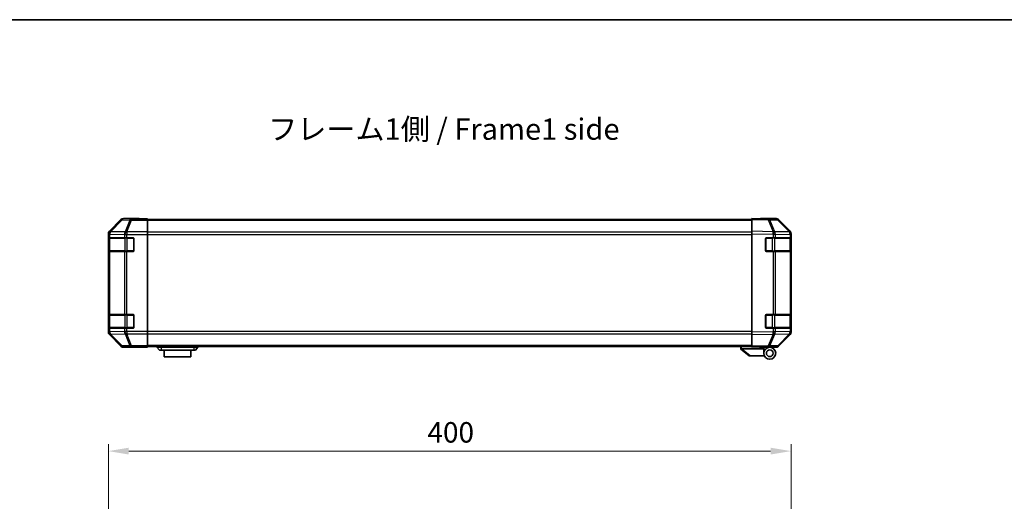
# Model space of a CAD drawing. Units: millimetres. Extents: x 0 to 8253, y -6 to 1405.
# Drawn here: x 1903 to 2480, y 1123 to 1405 of the extents above; entities that cross this region are included whole.
import ezdxf

# ---------------------------------------------------------------- set-up
doc = ezdxf.new("R2010")
doc.units = ezdxf.units.MM
doc.header["$LTSCALE"] = 4
doc.layers.get('Defpoints').update_dxf_attribs({"lineweight": 25})
for name, color, linetype, lineweight in [('Border (ISO)', 7, 'Continuous', 35), ('Dimension (ISO)', 7, 'Continuous', 18), ('Dimension (ISO) @ 1', 7, 'Continuous', 18), ('Symbol (ISO)', 7, 'Continuous', 18), ('Visible (ISO)', 7, 'Continuous', 35), ('Visible Narrow (ISO)', 7, 'Continuous', 25)]:
    doc.layers.add(name, color=color, linetype=linetype, lineweight=lineweight)
doc.styles.add('Note Text (TK)', font='MS PGothic.ttf')
doc.dimstyles.new('Default - Method 1b (TK)', dxfattribs={"dimscale": 4, "dimtxt": 2.5, "dimasz": 2.5, "dimexe": 1, "dimexo": 1.5, "dimgap": 1, "dimtad": 1, "dimtoh": 1, "dimrnd": 1e-08, "dimdsep": 46, "dimtxsty": 'Note Text (TK)', "dimcen": 0.09, "dimdle": 5, "dimclrd": 100, "dimclre": 100, "dimclrt": 7, "dimadec": 1, "dimazin": 1, "dimtfac": 1, "dimtmove": 0, "dimatfit": 3, "dimfxl": 1, "dimtolj": 1, "dimlwd": -1, "dimlwe": -1, "dimarcsym": 0})

# ---------------------------------------------------------------- blocks, each defined once
blk = doc.blocks.new('図面枠 tk図枠')
at = {"layer": 'Border (ISO)'}
blk.add_line((14.5, 289), (405.5, 289), dxfattribs=at)
blk = doc.blocks.new('*D42')
at = {"layer": 'Defpoints', "color": 0}
for p in [(2355.28, 1152.08), (1955.28, 1064.95), (2355.28, 1064.95)]:
    blk.add_point(p, dxfattribs=at)
at = {"layer": 'Dimension (ISO)', "color": 100}
for p, q in [((1955.28, 1070.95), (1955.28, 1156.08)), ((2355.28, 1070.95), (2355.28, 1156.08)), ((1967.28, 1152.08), (2343.28, 1152.08))]:
    blk.add_line(p, q, dxfattribs=at)
for points in [[(1967.28, 1154.08), (1967.28, 1150.08), (1955.28, 1152.08)], [(2343.28, 1154.08), (2343.28, 1150.08), (2355.28, 1152.08)]]:
    blk.add_solid(points, dxfattribs=at)
at = {"layer": 'Dimension (ISO)', "color": 7, "insert": (2142.26, 1163.08), "char_height": 12, "attachment_point": 4, "style": 'Note Text (TK)'}
blk.add_mtext('\\A1;400', dxfattribs=at)

msp = doc.modelspace()

# ---------------------------------------------------------------- linework, layer by layer
at = {"layer": 'Visible (ISO)'}
for p, q in [((1962.7003, 1287.7659), (1955.8704, 1280.936)), ((1973.2847, 1288.3516), (1964.1143, 1288.3516)), ((1973.2847, 1288.2992), (1973.2847, 1288.3516)), ((1978.2847, 1288.2643), (1975.2847, 1288.2643)), ((1978.2847, 1288.104), (1978.2847, 1288.2643)), ((1978.2847, 1288.104), (1978.2847, 1287.5061)), ((2332.2847, 1287.8516), (1978.2847, 1287.8516)), ((1978.2847, 1280.5337), (1978.2847, 1287.5061)), ((2332.2847, 1287.7659), (2332.2847, 1288.3516)), ((2341.8064, 1288.1854), (2332.2847, 1288.3516)), ((2332.2847, 1287.7659), (2332.2847, 1280.936)), ((2337.2847, 1288.3516), (2337.2847, 1288.2643)), ((2337.2847, 1288.3516), (2346.4551, 1288.3516)), ((2346.4678, 1288.104), (2341.8064, 1288.1854)), ((2354.7046, 1280.5404), (2347.8594, 1287.5061)), ((2347.8691, 1287.7659), (2354.699, 1280.936)), ((2332.2847, 1279.522), (2332.2847, 1280.936)), ((1955.2847, 1279.522), (1955.2847, 1221.7812)), ((1955.4243, 1269.6516), (1955.4243, 1276.6516)), ((1955.4331, 1277.1516), (1955.5015, 1277.1516)), ((1955.4847, 1276.8516), (1955.4847, 1269.4516)), ((1956.087, 1277.1516), (1955.5015, 1277.1516)), ((1956.087, 1277.1516), (1964.6989, 1277.1516)), ((1966.1131, 1277.1516), (1964.6989, 1277.1516)), ((1966.1131, 1277.1516), (1969.7847, 1277.1516)), ((1970.2847, 1276.6516), (1970.2847, 1269.6516)), ((1978.2847, 1280.5337), (1978.2847, 1279.1319)), ((1978.2847, 1279.1319), (1978.2847, 1222.1713)), ((2332.2847, 1279.522), (2332.2847, 1221.7812)), ((2340.2847, 1269.6516), (2340.2847, 1276.6516)), ((2340.7847, 1277.1516), (2344.7077, 1277.1516)), ((2346.087, 1277.1516), (2344.7077, 1277.1516)), ((2346.087, 1277.1516), (2354.6989, 1277.1516)), ((2355.2847, 1277.1516), (2354.6989, 1277.1516)), ((2354.7112, 1280.5337), (2354.7046, 1280.5404)), ((2355.0847, 1269.4516), (2355.0847, 1276.8516)), ((2355.2847, 1279.522), (2355.2847, 1279.1319)), ((2355.2847, 1277.1516), (2355.2847, 1279.1319)), ((2355.2847, 1276.6516), (2355.2847, 1277.1516)), ((2355.2847, 1276.6516), (2355.2847, 1269.6516)), ((1955.5015, 1269.1516), (1955.4331, 1269.1516)), ((1955.5015, 1269.1516), (1956.087, 1269.1516)), ((1964.6989, 1269.1516), (1956.087, 1269.1516)), ((1964.6989, 1269.1516), (1966.1131, 1269.1516)), ((1969.7847, 1269.1516), (1966.1131, 1269.1516)), ((2344.7077, 1269.1516), (2340.7847, 1269.1516)), ((2344.7077, 1269.1516), (2346.087, 1269.1516)), ((2354.6989, 1269.1516), (2346.087, 1269.1516)), ((2354.6989, 1269.1516), (2355.2847, 1269.1516)), ((2355.2847, 1269.1516), (2355.2847, 1269.6516)), ((2355.2847, 1232.1516), (2355.2847, 1269.1516)), ((1955.4243, 1224.6516), (1955.4243, 1231.6516)), ((1955.4331, 1232.1516), (1955.5015, 1232.1516)), ((1955.4847, 1231.8516), (1955.4847, 1224.4516)), ((1956.087, 1232.1516), (1955.5015, 1232.1516)), ((1956.087, 1232.1516), (1964.6989, 1232.1516)), ((1966.1131, 1232.1516), (1964.6989, 1232.1516)), ((1966.1131, 1232.1516), (1969.7847, 1232.1516)), ((1970.2847, 1231.6516), (1970.2847, 1224.6516)), ((2340.2847, 1224.6516), (2340.2847, 1231.6516)), ((2340.7847, 1232.1516), (2344.7077, 1232.1516)), ((2346.087, 1232.1516), (2344.7077, 1232.1516)), ((2346.087, 1232.1516), (2354.6989, 1232.1516)), ((2355.2847, 1232.1516), (2354.6989, 1232.1516)), ((2355.0847, 1224.4516), (2355.0847, 1231.8516)), ((2355.2847, 1231.6516), (2355.2847, 1232.1516)), ((2355.2847, 1231.6516), (2355.2847, 1224.6516)), ((1955.5015, 1224.1516), (1955.4331, 1224.1516)), ((1955.5015, 1224.1516), (1956.087, 1224.1516)), ((1964.6989, 1224.1516), (1956.087, 1224.1516)), ((1964.6989, 1224.1516), (1966.1131, 1224.1516)), ((1969.7847, 1224.1516), (1966.1131, 1224.1516)), ((2344.7077, 1224.1516), (2340.7847, 1224.1516)), ((2344.7077, 1224.1516), (2346.087, 1224.1516)), ((2354.6989, 1224.1516), (2346.087, 1224.1516)), ((2354.6989, 1224.1516), (2355.2847, 1224.1516)), ((2355.2847, 1224.1516), (2355.2847, 1224.6516)), ((2355.2847, 1222.1713), (2355.2847, 1224.1516)), ((1955.8704, 1220.3671), (1962.7003, 1213.5372)), ((1978.2847, 1222.1713), (1978.2847, 1220.7694)), ((1978.2847, 1213.797), (1978.2847, 1220.7694)), ((2332.2847, 1220.3671), (2332.2847, 1221.7812)), ((2332.2847, 1220.3671), (2332.2847, 1213.5372)), ((2347.8594, 1213.797), (2354.7046, 1220.7628)), ((2354.699, 1220.3671), (2347.8691, 1213.5372)), ((2354.7046, 1220.7628), (2354.7112, 1220.7694)), ((2355.2847, 1222.1713), (2355.2847, 1221.7812)), ((1969.2847, 1212.9516), (1964.1143, 1212.9516)), ((1969.2847, 1212.9516), (1969.2847, 1213.0214)), ((1974.2847, 1213.1087), (1978.2847, 1213.1087)), ((1978.2847, 1213.797), (1978.2847, 1213.1991)), ((2332.2847, 1213.4516), (1978.2847, 1213.4516)), ((1978.2847, 1213.1991), (1978.2847, 1213.1087)), ((1983.7847, 1213.4516), (1983.7847, 1212.9516)), ((1983.7847, 1212.9516), (1985.2847, 1211.3516)), ((1983.7847, 1212.9516), (1986.2847, 1212.9516)), ((2005.2847, 1212.9516), (1986.2847, 1212.9516)), ((2005.2847, 1212.9516), (2007.7847, 1212.9516)), ((2007.7847, 1212.9516), (2006.2847, 1211.3516)), ((2007.7847, 1213.4516), (2007.7847, 1212.9516)), ((2325.7847, 1213.4516), (2325.7847, 1211.9516)), ((2325.8017, 1211.938), (2325.7847, 1211.9516)), ((2325.8017, 1211.938), (2330.7847, 1207.9516)), ((2339.2847, 1211.9516), (2326.3056, 1211.9516)), ((2332.2847, 1212.9516), (2332.2847, 1213.5372)), ((2332.2847, 1212.9516), (2341.8064, 1213.1178)), ((2336.7847, 1212.8516), (2336.7847, 1213.0301)), ((2339.2847, 1212.8516), (2336.7847, 1212.8516)), ((2339.2847, 1213.0738), (2339.2847, 1212.8516)), ((2342.7847, 1212.9516), (2339.2847, 1212.9516)), ((2339.2847, 1211.9516), (2339.2847, 1212.8516)), ((2339.2847, 1209.4516), (2339.2847, 1211.9516)), ((2341.2847, 1213.1087), (2341.2847, 1213.0516)), ((2341.8064, 1213.1178), (2346.4678, 1213.1991)), ((2342.7847, 1212.9516), (2346.4551, 1212.9516)), ((1986.2847, 1211.3516), (1985.2847, 1211.3516)), ((1986.2847, 1211.3516), (2005.2847, 1211.3516)), ((1988.0347, 1211.3516), (1988.0347, 1207.3516)), ((2003.5347, 1207.3516), (1988.0347, 1207.3516)), ((2003.5347, 1207.3516), (2003.5347, 1211.3516)), ((2006.2847, 1211.3516), (2005.2847, 1211.3516)), ((2331.3056, 1207.9516), (2330.7847, 1207.9516)), ((2331.3056, 1207.9516), (2339.6224, 1207.9516))]:
    msp.add_line(p, q, dxfattribs=at)
for radius in [3.5, 2]:
    msp.add_circle((2342.7847, 1209.4516), radius, dxfattribs=at)
for centre, radius, start, end in [((2346.4329, 1286.1043), 2, 44.5, 89), ((1955.7847, 1276.8516), 0.3, 90, 180), ((1969.7847, 1276.6516), 0.5, 0, 90), ((2340.7847, 1276.6516), 0.5, 90, 180), ((2353.2847, 1279.1319), 2, 0, 44.5), ((2354.7847, 1276.8516), 0.3, 0, 90), ((1955.7847, 1269.4516), 0.3, 180, 270), ((1969.7847, 1269.6516), 0.5, 270, 0), ((2340.7847, 1269.6516), 0.5, 180, 270), ((2354.7847, 1269.4516), 0.3, 270, 0), ((1955.7847, 1231.8516), 0.3, 90, 180), ((1969.7847, 1231.6516), 0.5, 0, 90), ((2340.7847, 1231.6516), 0.5, 90, 180), ((2354.7847, 1231.8516), 0.3, 0, 90), ((1955.7847, 1224.4516), 0.3, 180, 270), ((1969.7847, 1224.6516), 0.5, 270, 0), ((2340.7847, 1224.6516), 0.5, 180, 270), ((2354.7847, 1224.4516), 0.3, 270, 0), ((2353.2847, 1222.1713), 2, 315.5, 0), ((2341.5847, 1213.4516), 0.5, 223.4722416, 270), ((2346.4329, 1215.1988), 2, 271, 315.5)]:
    msp.add_arc(centre, radius, start, end, dxfattribs=at)
for centre, major_axis, ratio, start_param, end_param in [((1964.1149, 1286.3513), (-1.4146, 1.4146), 0.99969546, 5.49793944, 6.28318531), ((1975.2847, 1288.2992), (-2, 0), 0.01745506, 0, 1.57079633), ((2335.2847, 1288.2992), (2, 0), 0.01745506, 5.49778714, 6.28318531), ((2346.4545, 1286.3513), (1.4146, 1.4146), 0.99969546, 0, 0.78524587), ((1957.285, 1279.5214), (-1.4146, 1.4146), 0.99969546, 0, 0.78524587), ((2353.2844, 1279.5214), (1.4146, 1.4146), 0.99969546, 5.49793944, 6.28318531), ((1955.4331, 1276.6516), (0, -0.5), 0.01745506, 3.14159265, 4.71238898), ((1955.4331, 1269.6516), (0, -0.5), 0.01745506, 4.71238898, 6.28318531), ((1955.4331, 1231.6516), (0, -0.5), 0.01745506, 3.14159265, 4.71238898), ((1955.4331, 1224.6516), (0, -0.5), 0.01745506, 4.71238898, 6.28318531), ((1957.285, 1221.7818), (-1.4146, -1.4146), 0.99969546, 5.49793944, 6.28318531), ((2353.2844, 1221.7818), (1.4146, -1.4146), 0.99969546, 0, 0.78524587), ((1964.1149, 1214.9519), (-1.4146, -1.4146), 0.99969546, 0, 0.78524587), ((1974.2847, 1213.0214), (5, 0), 0.01745506, 1.57079633, 3.14159265), ((2325.1876, 1213.0696), (1.3096, -1.0476), 0.2981424, 5.89916093, 5.92645192), ((2346.4545, 1214.9519), (1.4146, -1.4146), 0.99969546, 5.49793944, 6.28318531)]:
    msp.add_ellipse(centre, major_axis=major_axis, ratio=ratio, start_param=start_param, end_param=end_param, dxfattribs=at)
msp.add_open_spline([(2325.8017, 1211.938), (2325.8167, 1211.926), (2325.8413, 1211.9196), (2325.9093, 1211.9161), (2325.9517, 1211.9192), (2326.0422, 1211.9299), (2326.0879, 1211.9367), (2326.1869, 1211.949), (2326.2374, 1211.9538), (2326.2847, 1211.952)], degree=3, knots=[0, 0, 0, 0, 0.017679627, 0.017679627, 0.0355589348, 0.0355589348, 0.0508197319, 0.0508197319, 0.0670873169, 0.0670873169, 0.0670873169, 0.0670873169], dxfattribs=at)
at = {"layer": 'Visible Narrow (ISO)'}
for p, q in [((1962.8667, 1287.5995), (1956.0871, 1280.7193)), ((1956.5069, 1280.7109), (1963.2866, 1287.591)), ((1962.7003, 1287.7659), (1962.8667, 1287.5995)), ((1963.2866, 1287.591), (1967.9481, 1287.5097)), ((1964.2805, 1288.1854), (1964.1143, 1288.3516)), ((1968.9419, 1288.104), (1964.2805, 1288.1854)), ((1967.9481, 1287.5097), (1965.1127, 1280.5439)), ((1966.1066, 1280.5404), (1968.9419, 1287.5061)), ((1968.9419, 1288.104), (1968.9419, 1287.5061)), ((1978.2847, 1288.104), (1968.9419, 1288.104)), ((1968.9419, 1287.5061), (1978.2847, 1287.5061)), ((2332.2847, 1287.2658), (1978.2847, 1287.2658)), ((2332.2847, 1287.7659), (2341.8208, 1287.5995)), ((2341.8208, 1287.5995), (2344.6986, 1280.7193)), ((2345.6677, 1280.7109), (2342.7899, 1287.591)), ((2342.7899, 1287.591), (2347.4513, 1287.5097)), ((2347.4513, 1287.5097), (2354.2966, 1280.5439)), ((1956.0871, 1280.7193), (1955.8704, 1280.936)), ((1956.5074, 1280.6941), (1956.5069, 1280.7109)), ((1965.1127, 1280.5439), (1956.5074, 1280.6941)), ((2344.6986, 1280.7193), (2332.2847, 1280.936)), ((2345.6912, 1280.6941), (2345.6677, 1280.7109)), ((2354.2966, 1280.5439), (2345.6912, 1280.6941)), ((1955.2847, 1279.522), (1955.5011, 1279.3056)), ((1955.4243, 1276.6516), (1955.4847, 1276.6516)), ((1956.0705, 1276.8516), (1955.4847, 1276.8516)), ((1955.5011, 1279.3056), (1955.5015, 1279.2888)), ((1955.5015, 1279.2888), (1955.5015, 1277.1516)), ((1955.5015, 1279.2888), (1956.087, 1279.2888)), ((1956.0705, 1276.8516), (1964.8989, 1276.8516)), ((1956.0705, 1269.4516), (1956.0705, 1276.8516)), ((1956.087, 1277.1516), (1956.087, 1279.2888)), ((1956.087, 1279.2888), (1964.6924, 1279.1386)), ((1964.6924, 1279.1386), (1964.6989, 1279.1319)), ((1964.6989, 1279.1319), (1964.6989, 1277.1516)), ((1964.6989, 1279.1319), (1966.1131, 1279.1319)), ((1966.3131, 1276.8516), (1964.8989, 1276.8516)), ((1964.8989, 1276.8516), (1964.8989, 1269.4516)), ((1966.1131, 1280.5337), (1966.1066, 1280.5404)), ((1966.1131, 1280.5337), (1966.1131, 1279.1319)), ((1978.2847, 1280.5337), (1966.1131, 1280.5337)), ((1966.1131, 1279.1319), (1978.2847, 1279.1319)), ((1966.1131, 1277.1516), (1966.1131, 1279.1319)), ((1966.3131, 1276.8516), (1966.3131, 1277.1516)), ((1966.3131, 1276.8516), (1969.9847, 1276.8516)), ((1966.3131, 1269.4516), (1966.3131, 1276.8516)), ((1969.9847, 1276.8516), (1969.9847, 1277.1098)), ((1970.243, 1276.8516), (1969.9847, 1276.8516)), ((1969.9847, 1276.8516), (1969.9847, 1269.4516)), ((2332.2847, 1280.4374), (1978.2847, 1280.4374)), ((1978.2847, 1279.0232), (2332.2847, 1279.0232)), ((2332.2847, 1279.522), (2344.6842, 1279.3056)), ((2340.5847, 1276.8516), (2340.3264, 1276.8516)), ((2340.5847, 1277.1098), (2340.5847, 1276.8516)), ((2340.5847, 1276.8516), (2344.2563, 1276.8516)), ((2340.5847, 1269.4516), (2340.5847, 1276.8516)), ((2344.2563, 1276.8516), (2344.2563, 1277.1516)), ((2345.6705, 1276.8516), (2344.2563, 1276.8516)), ((2344.2563, 1276.8516), (2344.2563, 1269.4516)), ((2344.6842, 1279.3056), (2344.7077, 1279.2888)), ((2344.7077, 1279.2888), (2344.7077, 1277.1516)), ((2344.7077, 1279.2888), (2346.087, 1279.2888)), ((2345.6705, 1276.8516), (2354.4989, 1276.8516)), ((2345.6705, 1269.4516), (2345.6705, 1276.8516)), ((2346.087, 1277.1516), (2346.087, 1279.2888)), ((2346.087, 1279.2888), (2354.6924, 1279.1386)), ((2355.0847, 1276.8516), (2354.4989, 1276.8516)), ((2354.4989, 1276.8516), (2354.4989, 1269.4516)), ((2354.6924, 1279.1386), (2354.6989, 1279.1319)), ((2354.6989, 1279.1319), (2354.6989, 1277.1516)), ((2354.6989, 1279.1319), (2355.2847, 1279.1319)), ((2355.0847, 1276.6516), (2355.2847, 1276.6516)), ((1955.4847, 1269.6516), (1955.4243, 1269.6516)), ((1955.4847, 1269.4516), (1956.0705, 1269.4516)), ((1955.5015, 1269.1516), (1955.5015, 1232.1516)), ((1964.8989, 1269.4516), (1956.0705, 1269.4516)), ((1956.087, 1232.1516), (1956.087, 1269.1516)), ((1964.6989, 1269.1516), (1964.6989, 1232.1516)), ((1964.8989, 1269.4516), (1966.3131, 1269.4516)), ((1966.1131, 1232.1516), (1966.1131, 1269.1516)), ((1966.3131, 1269.1516), (1966.3131, 1269.4516)), ((1969.9847, 1269.4516), (1966.3131, 1269.4516)), ((1969.9847, 1269.1933), (1969.9847, 1269.4516)), ((1969.9847, 1269.4516), (1970.243, 1269.4516)), ((2340.3264, 1269.4516), (2340.5847, 1269.4516)), ((2340.5847, 1269.4516), (2340.5847, 1269.1933)), ((2344.2563, 1269.4516), (2340.5847, 1269.4516)), ((2344.2563, 1269.1516), (2344.2563, 1269.4516)), ((2344.2563, 1269.4516), (2345.6705, 1269.4516)), ((2344.7077, 1269.1516), (2344.7077, 1232.1516)), ((2354.4989, 1269.4516), (2345.6705, 1269.4516)), ((2346.087, 1232.1516), (2346.087, 1269.1516)), ((2354.4989, 1269.4516), (2355.0847, 1269.4516)), ((2354.6989, 1269.1516), (2354.6989, 1232.1516)), ((2355.2847, 1269.6516), (2355.0847, 1269.6516)), ((1955.4243, 1231.6516), (1955.4847, 1231.6516)), ((1956.0705, 1231.8516), (1955.4847, 1231.8516)), ((1956.0705, 1231.8516), (1964.8989, 1231.8516)), ((1956.0705, 1224.4516), (1956.0705, 1231.8516)), ((1966.3131, 1231.8516), (1964.8989, 1231.8516)), ((1964.8989, 1231.8516), (1964.8989, 1224.4516)), ((1966.3131, 1231.8516), (1966.3131, 1232.1516)), ((1966.3131, 1231.8516), (1969.9847, 1231.8516)), ((1966.3131, 1224.4516), (1966.3131, 1231.8516)), ((1969.9847, 1231.8516), (1969.9847, 1232.1098)), ((1970.243, 1231.8516), (1969.9847, 1231.8516)), ((1969.9847, 1231.8516), (1969.9847, 1224.4516)), ((2340.5847, 1231.8516), (2340.3264, 1231.8516)), ((2340.5847, 1232.1098), (2340.5847, 1231.8516)), ((2340.5847, 1231.8516), (2344.2563, 1231.8516)), ((2340.5847, 1224.4516), (2340.5847, 1231.8516)), ((2344.2563, 1231.8516), (2344.2563, 1232.1516)), ((2345.6705, 1231.8516), (2344.2563, 1231.8516)), ((2344.2563, 1231.8516), (2344.2563, 1224.4516)), ((2345.6705, 1231.8516), (2354.4989, 1231.8516)), ((2345.6705, 1224.4516), (2345.6705, 1231.8516)), ((2355.0847, 1231.8516), (2354.4989, 1231.8516)), ((2354.4989, 1231.8516), (2354.4989, 1224.4516)), ((2355.0847, 1231.6516), (2355.2847, 1231.6516)), ((1955.4847, 1224.6516), (1955.4243, 1224.6516)), ((1955.4847, 1224.4516), (1956.0705, 1224.4516)), ((1955.5015, 1224.1516), (1955.5015, 1222.0144)), ((1964.8989, 1224.4516), (1956.0705, 1224.4516)), ((1956.087, 1222.0144), (1956.087, 1224.1516)), ((1964.6989, 1224.1516), (1964.6989, 1222.1713)), ((1964.8989, 1224.4516), (1966.3131, 1224.4516)), ((1966.1131, 1222.1713), (1966.1131, 1224.1516)), ((1966.3131, 1224.1516), (1966.3131, 1224.4516)), ((1969.9847, 1224.4516), (1966.3131, 1224.4516)), ((1969.9847, 1224.1933), (1969.9847, 1224.4516)), ((1969.9847, 1224.4516), (1970.243, 1224.4516)), ((2340.3264, 1224.4516), (2340.5847, 1224.4516)), ((2340.5847, 1224.4516), (2340.5847, 1224.1933)), ((2344.2563, 1224.4516), (2340.5847, 1224.4516)), ((2344.2563, 1224.1516), (2344.2563, 1224.4516)), ((2344.2563, 1224.4516), (2345.6705, 1224.4516)), ((2344.7077, 1224.1516), (2344.7077, 1222.0144)), ((2354.4989, 1224.4516), (2345.6705, 1224.4516)), ((2346.087, 1222.0144), (2346.087, 1224.1516)), ((2354.4989, 1224.4516), (2355.0847, 1224.4516)), ((2354.6989, 1224.1516), (2354.6989, 1222.1713)), ((2355.2847, 1224.6516), (2355.0847, 1224.6516)), ((1955.5011, 1221.9976), (1955.2847, 1221.7812)), ((1955.5015, 1222.0144), (1955.5011, 1221.9976)), ((1956.087, 1222.0144), (1955.5015, 1222.0144)), ((1955.8704, 1220.3671), (1956.0871, 1220.5838)), ((1964.6924, 1222.1646), (1956.087, 1222.0144)), ((1956.0871, 1220.5838), (1962.8667, 1213.7037)), ((1956.5069, 1220.5923), (1956.5074, 1220.609)), ((1963.2866, 1213.7121), (1956.5069, 1220.5923)), ((1956.5074, 1220.609), (1965.1127, 1220.7592)), ((1964.6989, 1222.1713), (1964.6924, 1222.1646)), ((1966.1131, 1222.1713), (1964.6989, 1222.1713)), ((1965.1127, 1220.7592), (1967.9481, 1213.7935)), ((1966.1066, 1220.7628), (1966.1131, 1220.7694)), ((1968.9419, 1213.797), (1966.1066, 1220.7628)), ((1978.2847, 1222.1713), (1966.1131, 1222.1713)), ((1966.1131, 1222.1713), (1966.1131, 1220.7694)), ((1966.1131, 1220.7694), (1978.2847, 1220.7694)), ((2332.2847, 1222.28), (1978.2847, 1222.28)), ((1978.2847, 1220.8658), (2332.2847, 1220.8658)), ((2344.6842, 1221.9976), (2332.2847, 1221.7812)), ((2332.2847, 1220.3671), (2344.6986, 1220.5838)), ((2344.6986, 1220.5838), (2341.8208, 1213.7037)), ((2342.7899, 1213.7121), (2345.6677, 1220.5923)), ((2344.7077, 1222.0144), (2344.6842, 1221.9976)), ((2346.087, 1222.0144), (2344.7077, 1222.0144)), ((2345.6677, 1220.5923), (2345.6912, 1220.609)), ((2345.6912, 1220.609), (2354.2966, 1220.7592)), ((2354.6924, 1222.1646), (2346.087, 1222.0144)), ((2354.2966, 1220.7592), (2347.4513, 1213.7935)), ((2354.6989, 1222.1713), (2354.6924, 1222.1646)), ((2355.2847, 1222.1713), (2354.6989, 1222.1713)), ((1962.8667, 1213.7037), (1962.7003, 1213.5372)), ((1967.9481, 1213.7935), (1963.2866, 1213.7121)), ((1964.1143, 1212.9516), (1964.2805, 1213.1178)), ((1964.2805, 1213.1178), (1968.9419, 1213.1991)), ((1968.9419, 1213.797), (1968.9419, 1213.1991)), ((1978.2847, 1213.797), (1968.9419, 1213.797)), ((1968.9419, 1213.1991), (1978.2847, 1213.1991)), ((2332.2847, 1214.0374), (1978.2847, 1214.0374)), ((1986.2847, 1213.4516), (1986.2847, 1212.9516)), ((1986.2847, 1212.9516), (1986.2847, 1211.3516)), ((2005.2847, 1213.4516), (2005.2847, 1212.9516)), ((2005.2847, 1212.9516), (2005.2847, 1211.3516)), ((2326.2847, 1211.952), (2326.2847, 1213.4516)), ((2331.3056, 1207.9516), (2326.3056, 1211.9516)), ((2341.8208, 1213.7037), (2332.2847, 1213.5372)), ((2347.4513, 1213.7935), (2342.7899, 1213.7121))]:
    msp.add_line(p, q, dxfattribs=at)
for centre, major_axis, ratio, start_param, end_param in [((1964.2805, 1286.1857), (-1.4142, -1.4142), 0.99969546, 3.92714311, 4.71238898), ((1964.2805, 1286.1857), (-1.4246, 1.4038), 0.28553037, 5.72301828, 6.25743282), ((1964.2805, 1286.1857), (0.0349, 1.9997), 0.70705293, 0.02468206, 0.80390971), ((1968.9419, 1286.1043), (0.0349, 1.9997), 0.70705293, 0.02468206, 0.80390971), ((1968.9419, 1286.1043), (-1.8524, 0.754), 0.67311493, 4.97981512, 5.5236985), ((2341.7715, 1286.1857), (0.0349, 1.9997), 0.70705293, 5.50395766, 6.28318531), ((2341.7715, 1286.1857), (0.0349, 1.9997), 0.01744975, 5.49793944, 6.28318531), ((2341.7715, 1286.1857), (-1.8451, -0.7718), 0.67266741, 3.87795161, 4.41236615), ((2346.4329, 1286.1043), (0.0349, 1.9997), 0.70705293, 5.50395766, 6.28318531), ((2346.4329, 1286.1043), (1.4265, 1.4018), 0.27881333, 0, 0.54388338), ((1957.5008, 1279.3056), (-1.4142, -1.4142), 0.99969546, 4.71238898, 5.49763485), ((1957.5008, 1279.3056), (-1.9994, -0.049), 0.81440578, 5.21256555, 6.25310575), ((1957.5012, 1279.2888), (-1.9994, -0.049), 0.81440578, 5.21256555, 6.25310575), ((1957.5012, 1279.2888), (0.0349, 1.9997), 0.70705293, 0.80390971, 1.58313735), ((1957.5008, 1279.3056), (-1.4246, 1.4038), 0.28553037, 5.72301828, 6.25743282), ((1966.1066, 1279.1386), (1.8524, -0.754), 0.67311493, 1.83822247, 2.38210585), ((2344.6493, 1279.3056), (-0.0349, -1.9997), 0.01744975, 1.57110091, 2.35634678), ((2344.6493, 1279.3056), (-1.1604, -1.629), 0.01421551, 1.58092204, 2.62146225), ((2344.6493, 1279.3056), (1.8451, 0.7718), 0.67266741, 0.73635896, 1.2707735), ((2344.6728, 1279.2888), (-1.1604, -1.629), 0.01421551, 1.58092204, 2.62146225), ((2344.6728, 1279.2888), (0.0349, 1.9997), 0.70705293, 4.72473001, 5.50395766), ((2353.2781, 1279.1386), (1.4265, 1.4018), 0.27881333, 0, 0.54388338), ((1956.2826, 1276.8516), (0, 0.3), 0.70710678, 0, 1.57079633), ((1966.1066, 1279.1386), (-0.0349, -1.9997), 0.70705293, 3.94550236, 4.72473001), ((1966.1066, 1279.1386), (-1.4265, -1.4018), 0.57396196, 4.19883739, 5.24101135), ((1966.1131, 1279.1319), (-1.4265, -1.4018), 0.57396196, 4.19883739, 5.24101135), ((1965.1111, 1276.8516), (0, 0.3), 0.70710678, 0, 1.57079633), ((2345.4584, 1276.8516), (0, 0.3), 0.70710678, 4.71238898, 6.28318531), ((2354.2868, 1276.8516), (0, 0.3), 0.70710678, 4.71238898, 6.28318531), ((2353.2781, 1279.1386), (-0.0349, -1.9997), 0.70705293, 1.58313735, 2.362365), ((2353.2781, 1279.1386), (1.4265, 1.4018), 0.57396196, 5.24101135, 6.28318531), ((2353.2847, 1279.1319), (1.4265, 1.4018), 0.57396196, 5.24101135, 6.28318531), ((1956.2826, 1269.4516), (0, -0.3), 0.70710678, 4.71238898, 6.28318531), ((1965.1111, 1269.4516), (0, -0.3), 0.70710678, 4.71238898, 6.28318531), ((2345.4584, 1269.4516), (0, -0.3), 0.70710678, 0, 1.57079633), ((2354.2868, 1269.4516), (0, -0.3), 0.70710678, 0, 1.57079633), ((1956.2826, 1231.8516), (0, 0.3), 0.70710678, 0, 1.57079633), ((1965.1111, 1231.8516), (0, 0.3), 0.70710678, 0, 1.57079633), ((2345.4584, 1231.8516), (0, 0.3), 0.70710678, 4.71238898, 6.28318531), ((2354.2868, 1231.8516), (0, 0.3), 0.70710678, 4.71238898, 6.28318531), ((1956.2826, 1224.4516), (0, -0.3), 0.70710678, 4.71238898, 6.28318531), ((1965.1111, 1224.4516), (0, -0.3), 0.70710678, 4.71238898, 6.28318531), ((2345.4584, 1224.4516), (0, -0.3), 0.70710678, 0, 1.57079633), ((2354.2868, 1224.4516), (0, -0.3), 0.70710678, 0, 1.57079633), ((1957.5008, 1221.9976), (-1.9994, 0.049), 0.81440578, 0.03007955, 1.07061976), ((1957.5008, 1221.9976), (1.4142, -1.4142), 0.99969546, 3.92714311, 4.71238898), ((1957.5012, 1222.0144), (-1.9994, 0.049), 0.81440578, 0.03007955, 1.07061976), ((1957.5012, 1222.0144), (-0.0349, 1.9997), 0.70705293, 1.5584553, 2.33768295), ((1957.5008, 1221.9976), (-1.4246, -1.4038), 0.28553037, 0.02575248, 0.56016703), ((1966.1066, 1222.1646), (-1.4265, 1.4018), 0.57396196, 1.04217396, 2.08434792), ((1966.1066, 1222.1646), (0.0349, -1.9997), 0.70705293, 4.70004795, 5.4792756), ((1966.1131, 1222.1713), (-1.4265, 1.4018), 0.57396196, 1.04217396, 2.08434792), ((1966.1066, 1222.1646), (-1.8524, -0.754), 0.67311493, 0.75948681, 1.30337019), ((2344.6493, 1221.9976), (-1.1604, 1.629), 0.01421551, 3.66172306, 4.70226326), ((2344.6493, 1221.9976), (0.0349, -1.9997), 0.01744975, 0.78524587, 1.57049174), ((2344.6493, 1221.9976), (-1.8451, 0.7718), 0.67266741, 1.87081915, 2.4052337), ((2344.6728, 1222.0144), (-1.1604, 1.629), 0.01421551, 3.66172306, 4.70226326), ((2344.6728, 1222.0144), (-0.0349, 1.9997), 0.70705293, 3.9208203, 4.70004795), ((2353.2781, 1222.1646), (0.0349, -1.9997), 0.70705293, 0.77922765, 1.5584553), ((2353.2781, 1222.1646), (1.4265, -1.4018), 0.27881333, 5.73930193, 6.28318531), ((2353.2781, 1222.1646), (1.4265, -1.4018), 0.57396196, 0, 1.04217396), ((2353.2847, 1222.1713), (1.4265, -1.4018), 0.57396196, 0, 1.04217396), ((1964.2805, 1215.1175), (-1.4246, -1.4038), 0.28553037, 0.02575248, 0.56016703), ((1964.2805, 1215.1175), (1.4142, -1.4142), 0.99969546, 4.71238898, 5.49763485), ((1964.2805, 1215.1175), (0.0349, -1.9997), 0.70705293, 5.4792756, 6.25850325), ((1968.9419, 1215.1988), (1.8524, 0.754), 0.67311493, 3.90107946, 4.44496284), ((1968.9419, 1215.1988), (0.0349, -1.9997), 0.70705293, 5.4792756, 6.25850325), ((2341.7715, 1215.1175), (0.0349, -1.9997), 0.70705293, 0, 0.77922765), ((2341.7715, 1215.1175), (0.0349, -1.9997), 0.01744975, 0, 0.78524587), ((2341.7715, 1215.1175), (1.8451, -0.7718), 0.67266741, 5.01241181, 5.54682635), ((2346.4329, 1215.1988), (0.0349, -1.9997), 0.70705293, 0, 0.77922765), ((2346.4329, 1215.1988), (1.4265, -1.4018), 0.27881333, 5.73930193, 6.28318531)]:
    msp.add_ellipse(centre, major_axis=major_axis, ratio=ratio, start_param=start_param, end_param=end_param, dxfattribs=at)

# ---------------------------------------------------------------- block references
at = {"xscale": 5, "yscale": 5, "zscale": 5}
msp.add_blockref('図面枠 tk図枠', (1501.5, -40), dxfattribs=at)

# ---------------------------------------------------------------- texts
at = {"layer": 'Symbol (ISO)', "color": 7, "insert": (2048.9007, 1339.2243), "char_height": 12.5, "width": 214.613745, "attachment_point": 4, "line_spacing_factor": 1.5, "style": 'Note Text (TK)'}
msp.add_mtext('{フレーム1側 / Frame1 side}', dxfattribs=at)

# ---------------------------------------------------------------- dimensions: what is measured, and where the dimension line sits
at = {"layer": 'Dimension (ISO) @ 1', "color": 100}
dim = msp.add_linear_dim(base=(2355.2847, 1152.0835), p1=(1955.2847, 1064.953), p2=(2355.2847, 1064.953), angle=180, dimstyle='Default - Method 1b (TK)', override={"dimscale": 1, "dimtxt": 12, "dimasz": 12, "dimexe": 4, "dimexo": 6, "dimgap": 5, "dimtoh": 0, "dimdec": 2, "dimcen": 0.36, "dimtp": 0, "dimtm": 0, "dimtdec": 2, "dimtix": 0, "dimtofl": 0, "dimtmove": 0, "dimatfit": 1}, dxfattribs=at)
dim.commit()
dim.dimension.update_dxf_attribs({"geometry": '*D42', "text_midpoint": (2154.7362, 1152.0835), "dimtype": 128})

doc.saveas('drawing.dxf')
